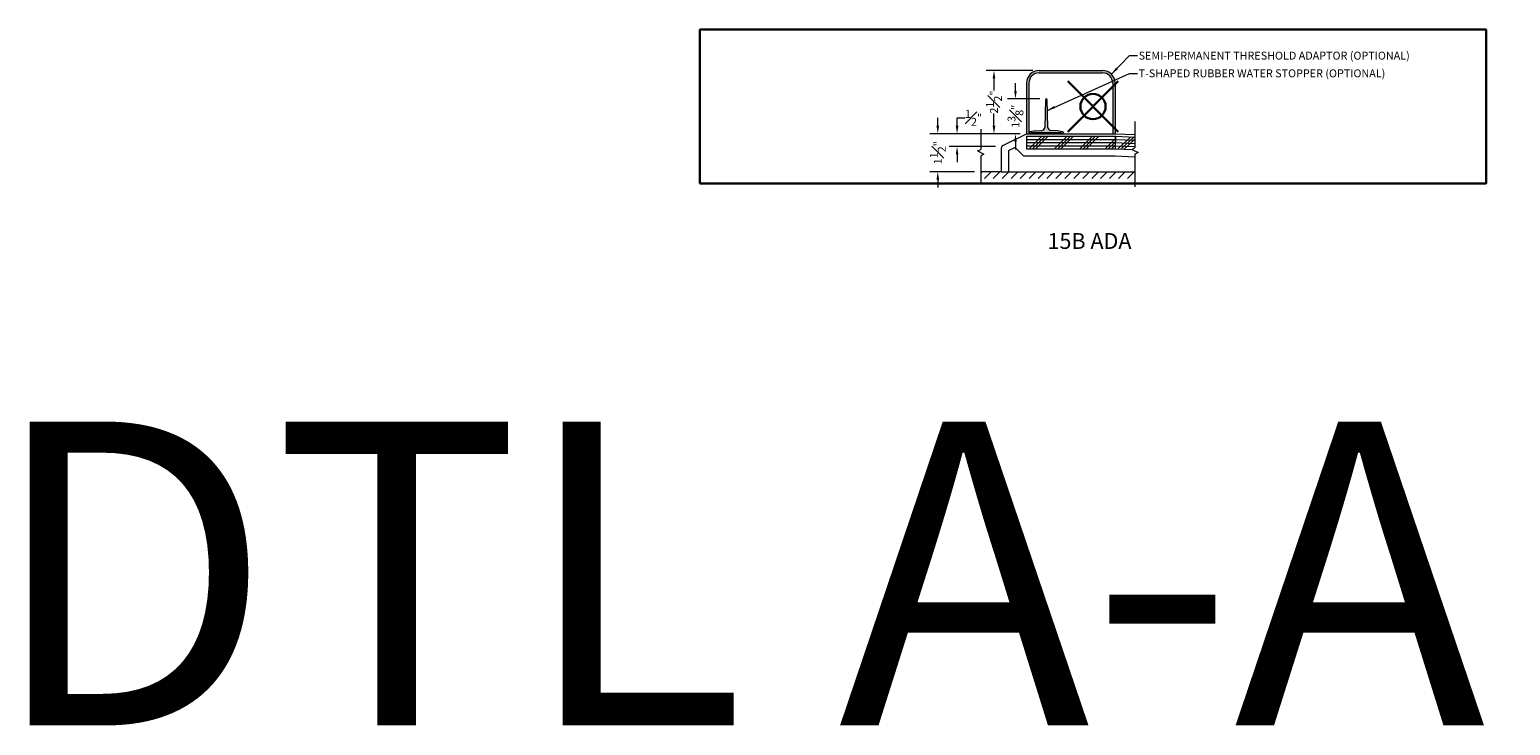
# Model space of a CAD drawing. Units: inches. Extents: x 2 to 891, y -14 to 291.
# Drawn here: x 480 to 539, y 122 to 149 of the extents above; entities that cross this region are included whole.
import ezdxf

# ---------------------------------------------------------------- set-up
doc = ezdxf.new("R2010")
doc.units = ezdxf.units.IN
doc.header["$LTSCALE"] = 0.375
doc.header["$MEASUREMENT"] = 0
doc.header["$PDMODE"] = 35
doc.header["$PDSIZE"] = -1.5
doc.layers.get('Defpoints').update_dxf_attribs({"lineweight": 13})
for name, color, linetype, lineweight in [('DIMENSION', 1, 'Continuous', 13), ('FILL1', 254, 'Continuous', 13), ('OBJECT', 7, 'Continuous', 13), ('PATT', 2, 'Continuous', 13), ('TEXT', 7, 'Continuous', 0)]:
    doc.layers.add(name, color=color, linetype=linetype, lineweight=lineweight)
doc.layers.add('VPORT', color=5, linetype='Continuous', lineweight=30, plot=False)
doc.styles.add('DIM-DTL', font='arial.ttf', dxfattribs={"height": 0.3125})
doc.styles.get("Standard").update_dxf_attribs({"font": 'arial.ttf', "height": 0.078125})
doc.dimstyles.new('THRESHOLD Dimension STD', dxfattribs={"dimscale": 0, "dimtxt": 0.3125, "dimasz": 0.3125, "dimexe": 0.3125, "dimexo": 0.25, "dimgap": 0.046875, "dimtad": 0, "dimtoh": 1, "dimdec": 6, "dimrnd": 0.015625, "dimzin": 12, "dimdsep": 46, "dimlunit": 5, "dimtxsty": 'DIM-DTL', "dimcen": 0.3125, "dimclrd": 256, "dimclre": 256, "dimclrt": 256, "dimadec": 0, "dimazin": 0, "dimtfac": 1, "dimtdec": 6, "dimtofl": 0, "dimtmove": 0, "dimatfit": 1, "dimfxl": 1, "dimfrac": 1, "dimtolj": 1, "dimtzin": 0, "dimlwd": -1, "dimlwe": -1, "dimarcsym": 0})

# ---------------------------------------------------------------- blocks, each defined once
blk = doc.blocks.new('BREAKLINE')
for p, q in [((-0.125, 0.0625), (0, 0.125)), ((-0.125, 0.0625), (0.125, -0.0625)), ((0.125, -0.0625), (0, -0.125))]:
    blk.add_line(p, q)
blk = doc.blocks.new('TAS 44-SIDE')
at = {"layer": 'FILL1'}
blk.add_hatch(color=256, dxfattribs=at).paths.add_polyline_path([(3, 2.5), (0.5, 2.5, 0.41421356), (0, 2), (0, 0), (0.09375, 0), (0.09375, 2, -0.41421356), (0.5, 2.40625), (3, 2.40625, -0.41421356), (3.40625, 2), (3.40625, 0), (3.5, 0), (3.5, 2, 0.41421356)])
for p, q in [((0.5, 2.5), (3, 2.5)), ((0.5, 2.40625), (3, 2.40625)), ((0, 2), (0, 0)), ((0.09375, 2), (0.09375, 0)), ((3.40625, 2), (3.40625, 0)), ((3.5, 2), (3.5, 0)), ((0, 0), (0.09375, 0)), ((3.40625, 0), (3.5, 0))]:
    blk.add_line(p, q)
for centre, radius, start, end in [((0.5, 2), 0.5, 90, 180), ((0.5, 2), 0.40625, 90, 180), ((3, 2), 0.5, 0, 90), ((3, 2), 0.40625, 0, 90)]:
    blk.add_arc(centre, radius, start, end)
blk = doc.blocks.new('*D58')
at = {"layer": 'Defpoints', "color": 0, "transparency": 16777216}
for p in [(518.937, 146.261), (520.156, 146.261), (519.374, 144.886)]:
    blk.add_point(p, dxfattribs=at)
at = {"layer": 'DIMENSION', "transparency": 16777216}
for p, q in [((518.937, 146.573), (518.937, 146.886)), ((519.906, 146.261), (518.625, 146.261)), ((519.124, 144.886), (518.625, 144.886)), ((518.937, 144.573), (518.937, 144.261))]:
    blk.add_line(p, q, dxfattribs=at)
for points in [[(518.885, 146.573), (518.989, 146.573), (518.937, 146.261)], [(518.885, 144.573), (518.989, 144.573), (518.937, 144.886)]]:
    blk.add_solid(points, dxfattribs=at)
at = {"layer": 'DIMENSION', "transparency": 16777216, "insert": (518.937, 145.573), "char_height": 0.3125, "attachment_point": 5, "rotation": 90, "style": 'DIM-DTL'}
blk.add_mtext('\\A1;1{\\H1.000000x;\\S3#8;}"', dxfattribs=at)
blk = doc.blocks.new('*D63')
at = {"layer": 'Defpoints', "color": 0, "transparency": 16777216}
for p in [(518.087, 147.386), (519.874, 147.386), (519.374, 144.886)]:
    blk.add_point(p, dxfattribs=at)
at = {"layer": 'DIMENSION', "transparency": 16777216}
for p, q in [((519.624, 147.386), (517.775, 147.386)), ((518.087, 147.073), (518.087, 146.588)), ((518.087, 145.198), (518.087, 145.683)), ((519.124, 144.886), (517.775, 144.886))]:
    blk.add_line(p, q, dxfattribs=at)
for points in [[(518.035, 147.073), (518.139, 147.073), (518.087, 147.386)], [(518.035, 145.198), (518.139, 145.198), (518.087, 144.886)]]:
    blk.add_solid(points, dxfattribs=at)
at = {"layer": 'DIMENSION', "transparency": 16777216, "insert": (518.087, 146.136), "char_height": 0.3125, "attachment_point": 5, "rotation": 90, "style": 'DIM-DTL'}
blk.add_mtext('\\A1;2{\\H1.000000x;\\S1#2;}"', dxfattribs=at)
blk = doc.blocks.new('*D64')
at = {"layer": 'Defpoints', "color": 0, "transparency": 16777216}
for p in [(519.374, 144.886), (515.866, 143.386), (517.565, 143.386)]:
    blk.add_point(p, dxfattribs=at)
at = {"layer": 'DIMENSION', "transparency": 16777216}
for p, q in [((515.866, 145.198), (515.866, 145.511)), ((519.124, 144.886), (515.554, 144.886)), ((517.315, 143.386), (515.554, 143.386)), ((515.866, 143.073), (515.866, 142.761))]:
    blk.add_line(p, q, dxfattribs=at)
for points in [[(515.814, 145.198), (515.918, 145.198), (515.866, 144.886)], [(515.814, 143.073), (515.918, 143.073), (515.866, 143.386)]]:
    blk.add_solid(points, dxfattribs=at)
at = {"layer": 'DIMENSION', "transparency": 16777216, "insert": (515.866, 144.136), "char_height": 0.3125, "attachment_point": 5, "rotation": 90, "style": 'DIM-DTL'}
blk.add_mtext('\\A1;1{\\H1.000000x;\\S1#2;}"', dxfattribs=at)
blk = doc.blocks.new('*D65')
at = {"layer": 'Defpoints', "color": 0, "transparency": 16777216}
for p in [(516.629, 144.886), (519.374, 144.886), (518.399, 144.384)]:
    blk.add_point(p, dxfattribs=at)
at = {"layer": 'DIMENSION', "transparency": 16777216}
for p, q in [((516.629, 145.198), (516.629, 145.511)), ((516.629, 145.511), (516.942, 145.511)), ((519.124, 144.886), (516.317, 144.886)), ((518.149, 144.384), (516.317, 144.384)), ((516.629, 144.071), (516.629, 143.759))]:
    blk.add_line(p, q, dxfattribs=at)
for points in [[(516.577, 145.198), (516.681, 145.198), (516.629, 144.886)], [(516.577, 144.071), (516.681, 144.071), (516.629, 144.384)]]:
    blk.add_solid(points, dxfattribs=at)
at = {"layer": 'DIMENSION', "transparency": 16777216, "insert": (517.28, 145.511), "char_height": 0.3125, "attachment_point": 5, "style": 'DIM-DTL'}
blk.add_mtext('\\A1;{\\H1.000000x;\\S1#2;}"', dxfattribs=at)
blk = doc.blocks.new('TWR-SIDE')
at = {"layer": 'FILL1'}
blk.add_hatch(color=256, dxfattribs=at).paths.add_polyline_path([(0.719, 1.344, 0.972348), (0.656, 1.344), (0.627, 0.249, -0.393101), (0.508, 0.127), (0.25, 0.11), (0.049, 0.072, 0.360229), (0, 0.013), (0, 0), (0.08, 0), (0.08, 0.015, -0.414214), (0.11, 0.045), (1.265, 0.045, -0.414214), (1.295, 0.015), (1.295, 0), (1.375, 0), (1.375, 0.013, 0.360229), (1.326, 0.072), (1.125, 0.11), (0.867, 0.127, -0.393101), (0.748, 0.249)])
at = {"layer": 'OBJECT'}
for p, q in [((0.656, 1.344), (0.627, 0.249)), ((0.748, 0.249), (0.719, 1.344)), ((0, 0.013), (0, 0)), ((0, 0), (0.08, 0)), ((0.25, 0.11), (0.049, 0.072)), ((0.08, 0), (0.08, 0.015)), ((0.11, 0.045), (1.265, 0.045)), ((0.25, 0.11), (0.513, 0.128)), ((1.125, 0.11), (0.862, 0.128)), ((1.326, 0.072), (1.125, 0.11)), ((1.295, 0.015), (1.295, 0)), ((1.295, 0), (1.375, 0)), ((1.375, 0), (1.375, 0.013))]:
    blk.add_line(p, q, dxfattribs=at)
for centre, radius, start, end in [((0.687, 1.343), 0.0317, 1.60647, 178.39353), ((0.06, 0.013), 0.06, 100.75797, 180), ((0.11, 0.015), 0.03, 90, 180), ((0.502, 0.252), 0.125, 275.04543, 358.49615), ((0.873, 0.252), 0.125, 181.50385, 264.95457), ((1.265, 0.015), 0.03, 0, 90), ((1.315, 0.013), 0.06, 0, 79.24203)]:
    blk.add_arc(centre, radius, start, end, dxfattribs=at)

msp = doc.modelspace()

# ---------------------------------------------------------------- hatches: boundary and pattern name
at = {"layer": 'PATT'}
h = msp.add_hatch(dxfattribs=at)
h.set_pattern_fill('ANSI31', color=256, scale=2, style=0)
h.set_pattern_definition([(45, (510.88727, 143.36073), (-0.1767767, 0.1767767), [])])
h.paths.add_polyline_path([(523.6617942, 143.3607265), (518.6555051, 143.3607265), (518.3742551, 143.3607265), (517.5648306, 143.3607265), (517.5648306, 143.1107265), (523.6617942, 143.1107265)])

# ---------------------------------------------------------------- linework, layer by layer
at = {"layer": 'OBJECT'}
for p, q in [((523.6617942, 145.3679656), (523.6617942, 144.3276098)), ((517.5648306, 145.0602484), (517.5648306, 144.2653095)), ((518.4433534, 144.4202757), (519.3742551, 144.8857265)), ((519.3742551, 144.8857265), (522.8742551, 144.8857265)), ((519.3742551, 144.8857265), (521.0746644, 144.8857265)), ((519.3742551, 144.7872265), (519.3742551, 144.2872265)), ((519.3742551, 144.7872265), (522.8742551, 144.7872265)), ((522.8742551, 144.8857265), (523.6617942, 144.8529124)), ((522.8742551, 144.7872265), (522.8742551, 144.2872265)), ((522.8950704, 144.786793), (522.8742551, 144.2872265)), ((522.8950704, 144.786793), (523.6617942, 144.7548462)), ((517.5648306, 144.0153095), (517.5648306, 142.9703707)), ((518.3742551, 144.3084723), (518.3742551, 143.3857265)), ((518.6555051, 144.1732773), (518.6555051, 143.3857265)), ((518.6900543, 144.229179), (518.8842632, 144.3262835)), ((519.2531575, 144.0057325), (518.957283, 144.3136834)), ((519.2531575, 144.0057325), (522.8742551, 144.0057325)), ((519.3742551, 144.2872265), (522.8742551, 144.2872265)), ((522.8742551, 144.2872265), (523.5487704, 144.2591217)), ((522.8742551, 144.0057325), (523.6617942, 143.9729183)), ((523.6617942, 144.0776098), (523.6617942, 142.787254)), ((518.3742551, 143.3857265), (517.5648306, 143.3857265)), ((518.3742551, 143.3857265), (518.6555051, 143.3857265)), ((518.6555051, 143.3857265), (523.6617942, 143.3857265))]:
    msp.add_line(p, q, dxfattribs=at)
for centre, radius, start, end in [((518.4992551, 144.3084723), 0.125, 116.565051177, 180), ((518.7180051, 144.1732773), 0.0625, 116.565051177, 180), ((518.912214, 144.2703818), 0.0625, 43.854237162, 116.565051177)]:
    msp.add_arc(centre, radius, start, end, dxfattribs=at)
at = {"layer": 'PATT'}
for p, q in [((519.3742551, 144.6622265), (522.8742551, 144.6622265)), ((519.481896, 144.2872265), (519.981896, 144.7872265)), ((519.606896, 144.2872265), (520.106896, 144.7872265)), ((519.731896, 144.2872265), (520.231896, 144.7872265)), ((520.481896, 144.2872265), (520.981896, 144.7872265)), ((520.606896, 144.2872265), (521.106896, 144.7872265)), ((520.731896, 144.2872265), (521.231896, 144.7872265)), ((521.481896, 144.2872265), (521.981896, 144.7872265)), ((521.606896, 144.2872265), (522.106896, 144.7872265)), ((521.731896, 144.2872265), (522.231896, 144.7872265)), ((522.481896, 144.2872265), (522.8742551, 144.6795856)), ((522.8898666, 144.6619014), (523.6617942, 144.6297378)), ((522.9818027, 144.2827454), (523.5021845, 144.7614966)), ((523.1066943, 144.2775415), (523.6270761, 144.7562928)), ((523.231586, 144.2723377), (523.6617942, 144.6681293)), ((519.3742551, 144.5372265), (522.8742551, 144.5372265)), ((519.3742551, 144.4122265), (522.8742551, 144.4122265)), ((522.606896, 144.2872265), (522.8742551, 144.5545856)), ((522.731896, 144.2872265), (522.8742551, 144.4295856)), ((522.8794589, 144.4121181), (523.6617942, 144.3795208)), ((522.8846628, 144.5370098), (523.6617942, 144.5046293))]:
    msp.add_line(p, q, dxfattribs=at)
at = {"layer": 'VPORT'}
msp.add_lwpolyline([(506.4624157, 142.9229228), (537.5408661, 142.9229228), (537.5408661, 148.9967517), (506.4624157, 148.9967517)], close=True, dxfattribs=at)
at = {"layer": 'VPORT', "color": 2}
msp.add_point((522.0016409, 145.9598373), dxfattribs=at)

# ---------------------------------------------------------------- block references
at = {"layer": 'FILL1'}
msp.add_blockref('TWR-SIDE', (519.468005, 144.8857265), dxfattribs=at)
at = {"layer": 'OBJECT'}
for name, p in [('TAS 44-SIDE', (519.3742551, 144.8857265)), ('BREAKLINE', (517.5648306, 144.1403095)), ('BREAKLINE', (523.6617942, 144.2026098))]:
    msp.add_blockref(name, p, dxfattribs=at)

# ---------------------------------------------------------------- texts
at = {"layer": 'TEXT', "style": 'DIM-DTL'}
for s, insert, char_height, width, attachment_point in [('\\A1;SEMI-PERMANENT THRESHOLD ADAPTOR (OPTIONAL)', (523.8059845, 148.1258989), 0.3125, 13.816730696, 1), ('\\A1;T-SHAPED RUBBER WATER STOPPER (OPTIONAL)', (523.8059845, 147.4267265), 0.3125, 13.724651619, 1), ('15B ADA', (521.8629201, 140.5666741), 0.625, 24.46875, 5)]:
    msp.add_mtext(s, dxfattribs=dict(at, insert=insert, char_height=char_height, width=width, attachment_point=attachment_point))
at = {"layer": 'VPORT'}
msp.add_text('DTL A-A  2ND', height=12, dxfattribs=at).set_placement((478.3106654, 121.5137083))

# ---------------------------------------------------------------- dimensions: what is measured, and where the dimension line sits
at = {"layer": 'DIMENSION'}
for base, p1, p2, picture, middle in [((518.0873973, 147.3857265), (519.3742551, 144.8857265), (519.8742551, 147.3857265), '*D63', (518.0873973, 146.1357265)), ((518.9370811, 146.2607265), (519.3742551, 144.8857265), (520.155505, 146.2607265), '*D58', (518.9370811, 145.5732265)), ((516.6293042, 144.8857265), (518.3994636, 144.3837494), (519.3742551, 144.8857265), '*D65', (517.2795074, 145.5107265)), ((515.8660565, 143.3857265), (519.3742551, 144.8857265), (517.5648306, 143.3857265), '*D64', (515.8660565, 144.1357265))]:
    dim = msp.add_linear_dim(base=base, p1=p1, p2=p2, angle=90, dimstyle='THRESHOLD Dimension STD', override={"dimscale": 1, "dimpost": '"'}, dxfattribs=at)
    dim.commit()
    dim.dimension.update_dxf_attribs({"geometry": picture, "text_midpoint": middle})

# ---------------------------------------------------------------- leaders
at = {"layer": 'TEXT', "annotation_type": 0, "has_hookline": 1, "hookline_direction": 0}
for points, text_width in [([(522.7278085, 147.2392799), (523.4466095, 147.9696489), (523.7591095, 147.9696489)], 11.583177), ([(520.1982383, 145.8080206), (523.4466095, 147.2704765), (523.7591095, 147.2704765)], 10.6467428)]:
    msp.add_leader(points, dimstyle='THRESHOLD Dimension STD', override={"dimscale": 1}, dxfattribs=dict(at, text_width=text_width))

doc.saveas('drawing.dxf')
